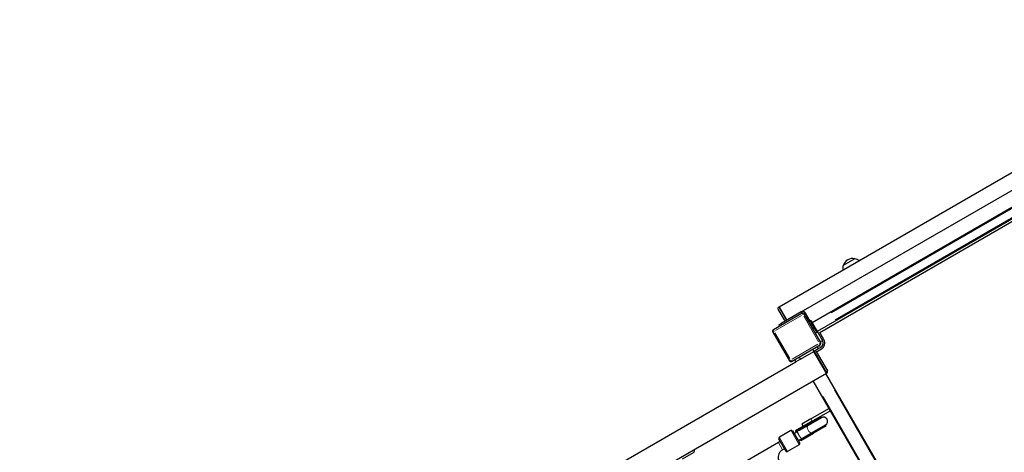
# Model space of a CAD drawing. Units: millimetres. Extents: x 1470 to 12534, y -1230 to 9981.
# Drawn here: x 7976 to 9878, y 7190 to 8024 of the extents above; entities that cross this region are included whole.
import ezdxf

# ---------------------------------------------------------------- set-up
doc = ezdxf.new("R2010")
doc.units = ezdxf.units.MM
doc.header["$LTSCALE"] = 50
for name, color, linetype, lineweight in [('Widoczne (ISO)', 7, 'Continuous', 25), ('Widoczne wąskie (ISO)', 7, 'Continuous', 15), ('Wymiar (ISO)', 116, 'Continuous', 18)]:
    doc.layers.add(name, color=color, linetype=linetype, lineweight=lineweight)
doc.styles.add('Tekst etykiety (ISO)', font='tahoma.ttf')
doc.dimstyles.new('Domyślne (ISO)', dxfattribs={"dimscale": 50, "dimtxt": 3.5, "dimasz": 2.5, "dimexe": 3.175, "dimexo": 0, "dimgap": 0.762, "dimtad": 1, "dimtoh": 1, "dimdec": 0, "dimrnd": 1e-08, "dimzin": 0, "dimtxsty": 'Tekst etykiety (ISO)', "dimcen": 0.09, "dimdle": 10, "dimclrd": 256, "dimclre": 256, "dimclrt": 256, "dimadec": 0, "dimazin": 0, "dimtfac": 0.714286, "dimtdec": 0, "dimtmove": 0, "dimatfit": 3, "dimfxl": 0, "dimtolj": 1, "dimtzin": 0, "dimlwd": -1, "dimlwe": -1, "dimarcsym": 0})

# ---------------------------------------------------------------- blocks, each defined once
blk = doc.blocks.new('*D6')
at = {"layer": 'Defpoints', "color": 0}
for p in [(12533.7, 9757.7), (12533.7, 7457.7), (2073.4, 7298.9)]:
    blk.add_point(p, dxfattribs=at)
at = {"layer": 'Wymiar (ISO)'}
for p, q in [((2073.4, 7298.9), (2073.4, 9916.5)), ((12533.7, 7457.7), (12533.7, 9916.5)), ((2198.4, 9757.7), (12408.7, 9757.7))]:
    blk.add_line(p, q, dxfattribs=at)
for points in [[(2198.4, 9778.6), (2198.4, 9736.9), (2073.4, 9757.7)], [(12408.7, 9778.6), (12408.7, 9736.9), (12533.7, 9757.7)]]:
    blk.add_solid(points, dxfattribs=at)
at = {"layer": 'Wymiar (ISO)', "insert": (7303.6, 9978), "char_height": 175, "attachment_point": 2, "style": 'Tekst etykiety (ISO)'}
blk.add_mtext('\\A1;10460', dxfattribs=at)
blk = doc.blocks.new('*D8')
at = {"layer": 'Defpoints', "color": 0}
for p in [(11068.2, 8504.2), (11068.2, 7489.8), (3358.6, 7396.5)]:
    blk.add_point(p, dxfattribs=at)
at = {"layer": 'Wymiar (ISO)'}
for p, q in [((3358.6, 7396.5), (3358.6, 8663)), ((11068.2, 7489.8), (11068.2, 8663)), ((3483.6, 8504.2), (10943.2, 8504.2))]:
    blk.add_line(p, q, dxfattribs=at)
for points in [[(3483.6, 8525.1), (3483.6, 8483.4), (3358.6, 8504.2)], [(10943.2, 8525.1), (10943.2, 8483.4), (11068.2, 8504.2)]]:
    blk.add_solid(points, dxfattribs=at)
at = {"layer": 'Wymiar (ISO)', "insert": (7213.4, 8724.5), "char_height": 175, "attachment_point": 2, "style": 'Tekst etykiety (ISO)'}
blk.add_mtext('\\A1;7710', dxfattribs=at)

msp = doc.modelspace()

# ---------------------------------------------------------------- linework, layer by layer
at = {"layer": 'Widoczne (ISO)'}
for p, q in [((9442.8, 7470.5), (10222.2, 7920.5)), ((9485.5, 7460.6), (10209.5, 7878.6)), ((9506.4, 7440.3), (10216.6, 7850.3)), ((10226.6, 7833), (9516.4, 7423)), ((9521, 7421), (10226, 7828)), ((9589.1, 7563.1), (9566.6, 7550.1)), ((9487, 7458), (9431.6, 7426)), ((9452.8, 7445.2), (9440.8, 7465.9)), ((9442.8, 7470.5), (9441.9, 7470)), ((9442.8, 7470.5), (9457.8, 7444.6)), ((9457.8, 7444.6), (9442.8, 7470.5)), ((9485.5, 7460.6), (9446.5, 7438.1)), ((9523.1, 7401.4), (9491.1, 7456.9)), ((9502.8, 7442.6), (9493.7, 7458.4)), ((9442.2, 7435.6), (9446.5, 7438.1)), ((9442.2, 7435.6), (9443.7, 7433)), ((9504.3, 7444.1), (9502.5, 7443.1)), ((9505.3, 7438.3), (9502.7, 7436.8)), ((9502.8, 7442.6), (9505.3, 7438.3)), ((9504.3, 7444.1), (9507.3, 7438.9)), ((9510.3, 7429.6), (9505.3, 7438.3)), ((9507.3, 7438.9), (9526.4, 7405.7)), ((9430.5, 7421.9), (9462.5, 7366.4)), ((9510.3, 7429.6), (9515.3, 7420.9)), ((9515.3, 7420.9), (9512.7, 7419.4)), ((9529, 7407.2), (9521, 7421)), ((9466.6, 7365.3), (9522, 7397.3)), ((9483.8, 7369.5), (9509.8, 7384.5)), ((9518.4, 7389.5), (9509.8, 7384.5)), ((9534.2, 7342.3), (9509.8, 7384.5)), ((9514.5, 7384.3), (9536.1, 7346.8)), ((9514.7, 7383.9), (9524.3, 7389.4)), ((9515.9, 7393.8), (9518.4, 7389.5)), ((9522.8, 7392), (9518.4, 7389.5)), ((7897.3, 6453.6), (9475.1, 7364.5)), ((9472.6, 7368.8), (9475.1, 7364.5)), ((9483.8, 7369.5), (9475.1, 7364.5)), ((7928.7, 6415.9), (9533.9, 7342.7)), ((9894.8, 6715.7), (9533.1, 7342.2)), ((9534.2, 7342.3), (9535, 7342.8)), ((9508, 7327.7), (9869.7, 6701.2)), ((9504.2, 7254.3), (9538.8, 7274.3)), ((9506.7, 7249.9), (9541.3, 7269.9)), ((9538.8, 7274.3), (9541.3, 7269.9)), ((9498.7, 7245.3), (9474.3, 7231.2)), ((9504.2, 7254.3), (9486.8, 7244.3)), ((9486.8, 7244.3), (9489.3, 7239.9)), ((9506.7, 7249.9), (9489.3, 7239.9)), ((9522.8, 7259.2), (9498.7, 7245.3)), ((9524.4, 7256.7), (9498.7, 7241.8)), ((9523.8, 7257.5), (9499.7, 7243.6)), ((9523.8, 7257.5), (9522.8, 7259.2)), ((9465.6, 7232), (9443.1, 7219)), ((9468.4, 7231.2), (9482.4, 7207)), ((9471.8, 7226.3), (9471.4, 7226.1)), ((9477.5, 7229.6), (9471.8, 7226.3)), ((9474.1, 7231.1), (9474, 7231)), ((9474, 7231), (9475, 7229.3)), ((9474.3, 7231.2), (9474.1, 7231.1)), ((9475, 7229.3), (9499.7, 7243.6)), ((9498.7, 7241.8), (9481.1, 7231.7)), ((9483.5, 7214.6), (9506.7, 7228)), ((9484.8, 7213), (9509.2, 7227.1)), ((9506.7, 7228), (9532.4, 7242.8)), ((9533.3, 7241), (9509.2, 7227.1)), ((9533.3, 7241), (9532.3, 7242.8)), ((9441.5, 7208.8), (9318, 7137.5)), ((9445.4, 7211.1), (9441.5, 7208.8)), ((9456.4, 7192), (9442.4, 7216.2)), ((9479.8, 7212.4), (9479.4, 7212.2)), ((9479.8, 7212.4), (9483.5, 7214.6)), ((9483.5, 7214.6), (9484.5, 7212.8)), ((9484.5, 7212.8), (9484.6, 7212.9)), ((9484.6, 7212.9), (9484.8, 7213)), ((9256.4, 7177.4), (9278.9, 7190.4)), ((9453.4, 7197.2), (9449.5, 7194.9)), ((9481.6, 7204.3), (9459.1, 7191.3))]:
    msp.add_line(p, q, dxfattribs=at)
for centre, radius, start, end in [((9587.6, 7543.7), 22, 162.9566, 185.5633), ((9586.6, 7543.8), 21, 123.2935, 161.3246), ((9567.7, 7550.2), 1, 161.3246, 183.5321), ((9584.5, 7542.6), 21, 78.6754, 116.7065), ((9588.5, 7562.2), 1, 56.4679, 78.6754), ((9584.2, 7541.7), 22, 54.4367, 77.0434), ((9443.4, 7467.4), 3, 120, 210), ((9488.5, 7455.4), 6, 30, 120), ((9488.5, 7455.4), 3, 30, 120), ((9455.4, 7446.7), 3, 210, 300), ((9433.1, 7423.4), 3, 120, 210), ((9520.5, 7399.9), 3, 300, 30), ((9517.8, 7400.7), 10, 300, 30), ((9517.8, 7400.7), 13, 300, 30), ((9511.9, 7382.8), 3, 30, 86.4427), ((9465.1, 7367.9), 3, 210, 300), ((9533.5, 7345.3), 3, 300, 30), ((9528.1, 7250.1), 8.5, 120, 148.0725), ((9528.4, 7249.7), 8, 300, 120), ((9466.6, 7230.2), 2, 30, 120), ((9468.7, 7215.7), 16.4, 56.7636, 61.5236), ((9444.1, 7217.2), 2, 120, 210), ((9480.6, 7206), 2, 300, 30), ((9468.7, 7215.7), 16.4, 359.3574, 359.9741), ((9277.8, 7190.3), 1, 341.3246, 3.5321), ((9257.9, 7196.9), 22, 342.9566, 357.7142), ((9458.1, 7193), 2, 210, 300)]:
    msp.add_arc(centre, radius, start, end, dxfattribs=at)
for centre, start_param, end_param in [((9479.2, 7221.9), 1.46341, 1.570796), ((9480, 7222.4), 1.080839, 1.516042), ((9479.2, 7221.9), 4.712389, 4.827471), ((9480, 7222.4), 4.77473, 4.893798)]:
    msp.add_ellipse(centre, major_axis=(14.9, 8.6), ratio=0.493333, start_param=start_param, end_param=end_param, dxfattribs=at)
for points, knots in [([(9486, 7216.3), (9485.8, 7216.4), (9485.6, 7216.7), (9484.9, 7217.3), (9484.5, 7217.8), (9483.7, 7218.9), (9483.2, 7219.5), (9482.2, 7220.9), (9481.7, 7221.7), (9480.8, 7223.3), (9480.4, 7224.1), (9479.6, 7225.7), (9479.3, 7226.4), (9478.8, 7227.7), (9478.6, 7228.3), (9478.3, 7229.2), (9478.3, 7229.5), (9478.3, 7229.7)], [-2.467494, -2.467494, -2.467494, -2.467494, -2.202502, -2.202502, -1.909218, -1.909218, -1.631912, -1.631912, -1.351784, -1.351784, -1.071657, -1.071657, -0.794351, -0.794351, -0.501067, -0.501067, -0.236074, -0.236074, -0.236074, -0.236074]), ([(9449.5, 7194.9), (9447.9, 7194), (9446.5, 7192.9), (9444.1, 7190.3), (9443.1, 7188.8), (9441.6, 7185.6), (9441.2, 7183.9), (9440.8, 7180.4), (9440.8, 7178.7), (9441.5, 7175.3), (9442.1, 7173.7), (9443, 7172.2), (9443, 7172.2), (9443, 7172.2)], [1.570796, 1.570796, 1.570796, 1.570796, 1.883454, 1.883454, 2.197321, 2.197321, 2.51148, 2.51148, 2.82564, 2.82564, 3.139799, 3.139799, 3.141593, 3.141593, 3.141593, 3.141593])]:
    msp.add_open_spline(points, degree=3, knots=knots, dxfattribs=at)
msp.add_open_spline([(9441.5, 7208.8), (9441.5, 7208.8), (9441.5, 7208.8), (9441.4, 7208.8)], degree=3, dxfattribs=at)
at = {"layer": 'Widoczne wąskie (ISO)'}
for p, q in [((10182.1, 7828.1), (9542.9, 7459.1)), ((10190.1, 7814.2), (9550.9, 7445.2)), ((9566.9, 7550.6), (9588.5, 7563.1)), ((9435.9, 7425), (9485.7, 7453.8)), ((9442, 7469.9), (9456.8, 7444.2)), ((9486.9, 7458.1), (9485.6, 7460.4)), ((9487, 7458), (9488.4, 7455.6)), ((9488.7, 7455.5), (9491.1, 7456.9)), ((9493.6, 7458.3), (9491.2, 7456.9)), ((9446.6, 7437.9), (9448, 7435.6)), ((9490.1, 7452.6), (9518.9, 7402.7)), ((9502.7, 7442.5), (9500.3, 7441.2)), ((9505.6, 7437.9), (9507.2, 7438.8)), ((9430.5, 7421.9), (9432.9, 7423.2)), ((9433, 7423.6), (9431.6, 7426)), ((9463.5, 7370.7), (9434.7, 7420.6)), ((9510.2, 7429.5), (9507.8, 7428.2)), ((9517.7, 7398.3), (9467.9, 7369.5)), ((9522.6, 7392.2), (9520.4, 7396.1)), ((9520.6, 7399.7), (9522, 7397.4)), ((9523.1, 7401.4), (9520.7, 7400.1)), ((9522.3, 7403.3), (9526.2, 7405.5)), ((9507.4, 7388.6), (9509.7, 7384.7)), ((9534.9, 7343), (9511.1, 7384.2)), ((9464.9, 7367.8), (9462.5, 7366.4)), ((9466.6, 7365.4), (9465.2, 7367.7)), ((9481.4, 7373.6), (9483.7, 7369.7)), ((9549.4, 7309.9), (9875, 6746)), ((9527.8, 7297.4), (9853.3, 6733.5)), ((9499.7, 7243.7), (9498.8, 7245.2)), ((9504.3, 7254), (9506.5, 7250.1)), ((9481.5, 7204.4), (9465.7, 7231.8)), ((9479.8, 7212.5), (9471.9, 7226.2)), ((9509.2, 7227.2), (9508.3, 7228.8)), ((9449.4, 7195), (9441.5, 7208.7)), ((9443.2, 7218.8), (9459, 7191.4))]:
    msp.add_line(p, q, dxfattribs=at)
for centre, major_axis, ratio, start_param, end_param in [((9504, 7236.2), (-4.25, 7.36), 0.493333, 5.817726, 6.258687), ((9502.7, 7234.9), (-4, 6.93), 0.586674, 0.15704, 2.983753)]:
    msp.add_ellipse(centre, major_axis=major_axis, ratio=ratio, start_param=start_param, end_param=end_param, dxfattribs=at)

# ---------------------------------------------------------------- dimensions: what is measured, and where the dimension line sits
at = {"layer": 'Wymiar (ISO)'}
for base, p1, p2, picture, middle in [((12533.7, 9757.7), (2073.4, 7298.9), (12533.7, 7457.7), '*D6', (7303.6, 9757.7)), ((11068.2, 8504.2), (3358.6, 7396.5), (11068.2, 7489.8), '*D8', (7213.4, 8504.2))]:
    dim = msp.add_linear_dim(base=base, p1=p1, p2=p2, angle=180, dimstyle='Domyślne (ISO)', override={"dimtoh": 0, "dimdec": 0, "dimtp": 0, "dimtm": 0, "dimtdec": 0, "dimtofl": 0, "dimatfit": 1}, dxfattribs=at)
    dim.commit()
    dim.dimension.update_dxf_attribs({"geometry": picture, "text_midpoint": middle, "dimtype": 160})

doc.saveas('drawing.dxf')
